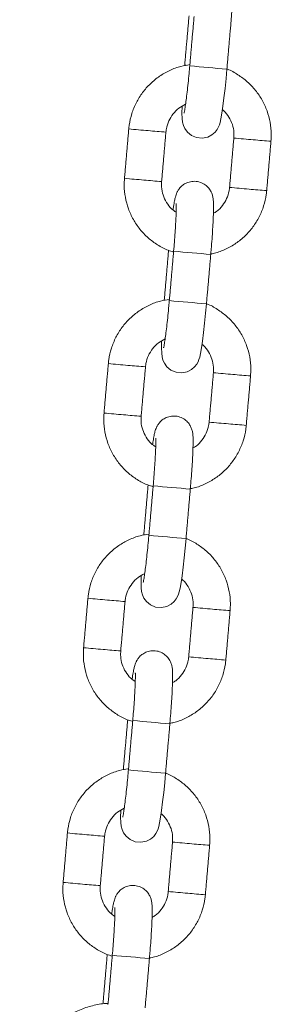
# Model space of a CAD drawing. Extents: x 218 to 389, y 80 to 234.
# Drawn here: x 294 to 294, y 201 to 203 of the extents above; entities that cross this region are included whole.
import ezdxf

# ---------------------------------------------------------------- set-up
doc = ezdxf.new("R2010")
doc.units = 0
doc.header["$LTSCALE"] = 25
doc.header["$MEASUREMENT"] = 0
doc.layers.get('0').update_dxf_attribs({"linetype": 'CONTINUOUS'})

msp = doc.modelspace()

# ---------------------------------------------------------------- linework, layer by layer
at = {"color": 7, "linetype": 'Continuous', "lineweight": 15}
for p, q in [((294.16879, 202.56292), (294.16875, 202.56292)), ((294.17106, 202.56269), (294.16879, 202.56292)), ((294.15091, 202.2629), (294.15095, 202.26289)), ((294.13588, 202.18435), (294.13584, 202.18435)), ((294.13815, 202.18412), (294.13588, 202.18435)), ((294.118, 201.88433), (294.11804, 201.88432)), ((294.10296, 201.80577), (294.10293, 201.80578)), ((294.10524, 201.80555), (294.10296, 201.80577)), ((294.08509, 201.50576), (294.08513, 201.50575)), ((294.07005, 201.4272), (294.07002, 201.42721)), ((294.07233, 201.42698), (294.07005, 201.4272)), ((294.05218, 201.12719), (294.05221, 201.12718))]:
    msp.add_line(p, q, dxfattribs=at)
at = {"color": 7, "linetype": 'Continuous', "lineweight": 15, "flags": 128}
for points in [[(294.16449, 202.49657), (294.16447, 202.496), (294.1643, 202.48564), (294.16456, 202.47682), (294.16523, 202.47113), (294.16667, 202.46562), (294.16895, 202.46058), (294.17311, 202.45485), (294.17943, 202.44962), (294.1877, 202.44606), (294.19694, 202.44511), (294.20574, 202.4469), (294.21251, 202.45039), (294.21753, 202.45471), (294.221, 202.45917), (294.22321, 202.46319), (294.22462, 202.46672), (294.22575, 202.47049), (294.22708, 202.47639), (294.22869, 202.48563), (294.23027, 202.49656), (294.23197, 202.51016), (294.23365, 202.52518), (294.23527, 202.54122), (294.23667, 202.55657), (294.23667, 202.55657)], [(294.13158, 202.118), (294.13155, 202.11743), (294.13139, 202.10707), (294.13165, 202.09825), (294.13232, 202.09256), (294.13376, 202.08705), (294.13604, 202.08201), (294.1402, 202.07628), (294.14652, 202.07105), (294.15479, 202.06749), (294.16403, 202.06654), (294.17283, 202.06833), (294.1796, 202.07182), (294.18462, 202.07614), (294.18809, 202.0806), (294.19029, 202.08462), (294.19171, 202.08815), (294.19284, 202.09192), (294.19417, 202.09782), (294.19578, 202.10706), (294.19735, 202.11799), (294.19906, 202.13159), (294.20074, 202.14661), (294.20236, 202.16265), (294.20376, 202.178), (294.20376, 202.178)], [(294.09866, 201.73943), (294.09864, 201.73886), (294.09848, 201.7285), (294.09873, 201.71968), (294.09941, 201.71399), (294.10085, 201.70848), (294.10313, 201.70344), (294.10729, 201.69771), (294.11361, 201.69248), (294.12188, 201.68892), (294.13112, 201.68797), (294.13992, 201.68976), (294.14669, 201.69325), (294.15171, 201.69757), (294.15518, 201.70203), (294.15738, 201.70605), (294.15879, 201.70957), (294.15993, 201.71335), (294.16126, 201.71924), (294.16287, 201.72849), (294.16444, 201.73942), (294.16615, 201.75302), (294.16783, 201.76804), (294.16945, 201.78408), (294.17085, 201.79943), (294.17085, 201.79943)], [(294.06575, 201.36086), (294.06573, 201.36029), (294.06556, 201.34993), (294.06582, 201.34111), (294.0665, 201.33542), (294.06794, 201.3299), (294.07022, 201.32487), (294.07437, 201.31914), (294.0807, 201.31391), (294.08896, 201.31035), (294.0982, 201.30939), (294.10701, 201.31119), (294.11377, 201.31468), (294.1188, 201.319), (294.12227, 201.32346), (294.12447, 201.32748), (294.12588, 201.331), (294.12702, 201.33478), (294.12835, 201.34067), (294.12996, 201.34992), (294.13153, 201.36085), (294.13324, 201.37445), (294.13492, 201.38947), (294.13653, 201.40551), (294.13794, 201.42086), (294.13794, 201.42086)]]:
    msp.add_lwpolyline(points, dxfattribs=at)
at = {"color": 7, "linetype": 'Continuous', "lineweight": 15}
for centre, radius, start, end in [((294.53654, 206.35223), 3.80749, 264.5799, 265.4828), ((294.32413, 205.02747), 2.57907, 264.5398, 265.23847), ((294.33674, 204.97996), 2.53283, 264.865, 265.51086), ((294.53653, 205.49625), 3.06446, 264.59521, 265.18322), ((294.4674, 204.50801), 2.07395, 264.79373, 265.58249), ((294.31712, 204.94688), 2.57818, 264.53965, 265.23856), ((294.32956, 204.89741), 2.52997, 264.86474, 265.51133), ((294.52949, 205.41536), 3.06326, 264.59506, 265.1833), ((294.46047, 204.4283), 2.07393, 264.79373, 265.5825), ((294.56659, 206.70096), 4.45749, 264.6496, 265.42038), ((294.50363, 205.97366), 3.80749, 264.5799, 265.4828), ((294.29121, 204.6489), 2.57907, 264.5398, 265.23847), ((294.30382, 204.60139), 2.53283, 264.865, 265.51086), ((294.50362, 205.11768), 3.06446, 264.59521, 265.18322), ((294.43449, 204.12944), 2.07395, 264.79373, 265.58249), ((294.28421, 204.56831), 2.57818, 264.53965, 265.23856), ((294.29665, 204.51884), 2.52997, 264.86474, 265.51133), ((294.49658, 205.03679), 3.06326, 264.59506, 265.1833), ((294.42756, 204.04973), 2.07393, 264.79373, 265.5825), ((294.53368, 206.32239), 4.45749, 264.6496, 265.42038), ((294.47072, 205.59509), 3.80749, 264.5799, 265.4828), ((294.2583, 204.27033), 2.57907, 264.5398, 265.23847), ((294.27091, 204.22282), 2.53283, 264.865, 265.51086), ((294.4707, 204.73911), 3.06446, 264.59521, 265.18322), ((294.40157, 203.75087), 2.07395, 264.79373, 265.58249), ((294.25129, 204.18974), 2.57818, 264.53965, 265.23856), ((294.26374, 204.14027), 2.52997, 264.86474, 265.51133), ((294.46367, 204.65822), 3.06326, 264.59506, 265.1833), ((294.39464, 203.67115), 2.07393, 264.79373, 265.5825), ((294.50077, 205.94382), 4.45749, 264.6496, 265.42038), ((294.43781, 205.21652), 3.80749, 264.5799, 265.4828), ((294.22539, 203.89176), 2.57907, 264.5398, 265.23847), ((294.238, 203.84425), 2.53283, 264.865, 265.51086), ((294.43779, 204.36054), 3.06446, 264.59521, 265.18322), ((294.36866, 203.3723), 2.07395, 264.79373, 265.58249), ((294.21838, 203.81117), 2.57818, 264.53965, 265.23856), ((294.23083, 203.7617), 2.52997, 264.86474, 265.51133), ((294.43076, 204.27965), 3.06326, 264.59506, 265.1833), ((294.36173, 203.29258), 2.07393, 264.79373, 265.5825), ((294.46786, 205.56525), 4.45749, 264.6496, 265.42038)]:
    msp.add_arc(centre, radius, start, end, dxfattribs=at)
for points, knots in [([(294.2436, 202.63627), (294.24385, 202.63917), (294.24457, 202.6476), (294.24563, 202.66142), (294.24667, 202.67698), (294.24746, 202.6912), (294.24795, 202.70364), (294.24812, 202.71413), (294.24793, 202.72142), (294.24742, 202.72705), (294.2461, 202.73292), (294.24347, 202.73896), (294.2393, 202.74477), (294.23295, 202.75005), (294.22469, 202.75361), (294.21549, 202.75456), (294.20688, 202.7528), (294.1999, 202.74919), (294.19478, 202.74475), (294.19123, 202.7401), (294.18896, 202.7358), (294.18752, 202.73201), (294.18635, 202.72793), (294.18513, 202.72233), (294.18396, 202.71577), (294.18314, 202.70997), (294.18288, 202.7081)], [0, 0, 0, 0, 0.0336024, 0.0977557, 0.1620709, 0.2266403, 0.2917574, 0.3581272, 0.4282326, 0.4726946, 0.5042958, 0.5285525, 0.5571613, 0.5894265, 0.6245001, 0.6606255, 0.6956191, 0.7254799, 0.7519759, 0.7758479, 0.7981116, 0.8215151, 0.8522143, 0.902231, 0.9684364, 1, 1, 1, 1]), ([(294.17707, 202.56374), (294.17224, 202.56298), (294.16114, 202.56124), (294.14461, 202.55488), (294.12797, 202.54549), (294.11314, 202.53338), (294.10051, 202.51901), (294.09041, 202.50274), (294.08316, 202.48502), (294.0798, 202.47055), (294.07893, 202.46216), (294.07872, 202.4601)], [0, 0, 0, 0, 0.0948323, 0.2183686, 0.3419084, 0.4654536, 0.5890058, 0.7125659, 0.8361336, 0.9597082, 1, 1, 1, 1]), ([(294.1769, 202.56177), (294.17665, 202.55897), (294.17593, 202.55083), (294.17464, 202.53756), (294.17306, 202.52277), (294.17149, 202.50958), (294.17002, 202.49864), (294.16876, 202.49083), (294.16805, 202.48696), (294.1676, 202.48536), (294.16772, 202.48572), (294.16772, 202.48572)], [0, 0, 0, 0, 0.0775915, 0.2256077, 0.3734841, 0.5206178, 0.6662327, 0.8086086, 0.9190332, 0.9991785, 1, 1, 1, 1]), ([(294.30766, 202.44022), (294.30787, 202.44408), (294.30845, 202.45429), (294.30672, 202.47087), (294.30179, 202.48935), (294.29382, 202.50677), (294.2831, 202.52261), (294.26993, 202.53655), (294.25453, 202.54778), (294.24322, 202.55446), (294.23692, 202.55647), (294.23667, 202.55655)], [0, 0, 0, 0, 0.0795592, 0.2102086, 0.34095229, 0.47169343, 0.60242949, 0.7331587, 0.86388005, 0.99459337, 1, 1, 1, 1]), ([(294.13849, 202.45491), (294.13871, 202.45675), (294.13944, 202.46294), (294.14276, 202.47318), (294.14967, 202.48448), (294.15886, 202.49391), (294.16645, 202.49801), (294.17016, 202.50001)], [0, 0, 0, 0, 0.0962841, 0.3242754, 0.5527148, 0.7811886, 1, 1, 1, 1]), ([(294.22948, 202.49109), (294.23024, 202.49053), (294.23452, 202.48735), (294.24027, 202.47921), (294.24593, 202.4673), (294.24828, 202.45565), (294.248, 202.44833), (294.24788, 202.44542)], [0, 0, 0, 0, 0.0553686, 0.3133245, 0.5711925, 0.8289706, 1, 1, 1, 1]), ([(294.07179, 202.3804), (294.07157, 202.37654), (294.07099, 202.36633), (294.07272, 202.34975), (294.07765, 202.33127), (294.08562, 202.31385), (294.09634, 202.29801), (294.10952, 202.2841), (294.12487, 202.27274), (294.13879, 202.26506), (294.14782, 202.26237), (294.15075, 202.2615)], [0, 0, 0, 0, 0.07522975, 0.19876948, 0.32239836, 0.44602483, 0.5696465, 0.6932617, 0.81686946, 0.94046963, 1, 1, 1, 1]), ([(294.15496, 202.32567), (294.15247, 202.32744), (294.14638, 202.33175), (294.13911, 202.34135), (294.13353, 202.35334), (294.13116, 202.36498), (294.13145, 202.37229), (294.13156, 202.37521)], [0, 0, 0, 0, 0.159447, 0.3889816, 0.618438, 0.8478144, 1, 1, 1, 1]), ([(294.21069, 202.2577), (294.21094, 202.2606), (294.21166, 202.26903), (294.21272, 202.28285), (294.21376, 202.29841), (294.21454, 202.31263), (294.21503, 202.32507), (294.21521, 202.33556), (294.21502, 202.34285), (294.21451, 202.34848), (294.21319, 202.35435), (294.21055, 202.36039), (294.20638, 202.3662), (294.20004, 202.37148), (294.19178, 202.37504), (294.18257, 202.37599), (294.17397, 202.37423), (294.16699, 202.37062), (294.16187, 202.36618), (294.15832, 202.36153), (294.15605, 202.35723), (294.15461, 202.35344), (294.15343, 202.34936), (294.15222, 202.34376), (294.15105, 202.3372), (294.15023, 202.3314), (294.14996, 202.32953)], [0, 0, 0, 0, 0.0336024, 0.0977557, 0.1620709, 0.2266403, 0.2917574, 0.3581272, 0.4282326, 0.4726946, 0.5042958, 0.5285525, 0.5571613, 0.5894265, 0.6245001, 0.6606255, 0.6956191, 0.7254799, 0.7519759, 0.7758479, 0.7981116, 0.8215151, 0.8522143, 0.902231, 0.9684364, 1, 1, 1, 1]), ([(294.20949, 202.25823), (294.21192, 202.25864), (294.22061, 202.26009), (294.23482, 202.2658), (294.25147, 202.27512), (294.2663, 202.28725), (294.27894, 202.30162), (294.28904, 202.31789), (294.29628, 202.3356), (294.29964, 202.35008), (294.30051, 202.35846), (294.30073, 202.36052)], [0, 0, 0, 0, 0.0502555, 0.1798756, 0.3094993, 0.4391288, 0.5687656, 0.6984106, 0.8280637, 0.9577239, 1, 1, 1, 1]), ([(294.24095, 202.36572), (294.24074, 202.36388), (294.24, 202.35769), (294.23669, 202.34743), (294.22974, 202.3362), (294.22226, 202.32816), (294.21669, 202.32503), (294.21496, 202.32405)], [0, 0, 0, 0, 0.1088256, 0.366514, 0.6247087, 0.8829425, 1, 1, 1, 1]), ([(294.15502, 202.33977), (294.15502, 202.33979), (294.15499, 202.34006), (294.15511, 202.33864), (294.15516, 202.33525), (294.1551, 202.32871), (294.15477, 202.31924), (294.15417, 202.30709), (294.15328, 202.29297), (294.15219, 202.27798), (294.15133, 202.26778), (294.15091, 202.2629)], [0, 0, 0, 0, 0.0063822, 0.0805777, 0.1775489, 0.2973725, 0.4318633, 0.5736975, 0.718852, 0.865516, 1, 1, 1, 1]), ([(294.14416, 202.18516), (294.13933, 202.18441), (294.12823, 202.18267), (294.1117, 202.17631), (294.09506, 202.16692), (294.08023, 202.15481), (294.06759, 202.14043), (294.0575, 202.12417), (294.05025, 202.10645), (294.04689, 202.09197), (294.04602, 202.08359), (294.0458, 202.08153)], [0, 0, 0, 0, 0.0948323, 0.2183686, 0.3419084, 0.4654536, 0.5890058, 0.7125659, 0.8361336, 0.9597082, 1, 1, 1, 1]), ([(294.14399, 202.1832), (294.14374, 202.1804), (294.14302, 202.17226), (294.14173, 202.15898), (294.14015, 202.1442), (294.13857, 202.13101), (294.13711, 202.12007), (294.13585, 202.11226), (294.13514, 202.10839), (294.13469, 202.10679), (294.13481, 202.10715), (294.13481, 202.10715)], [0, 0, 0, 0, 0.0775915, 0.2256077, 0.3734841, 0.5206178, 0.6662327, 0.8086086, 0.9190332, 0.9991785, 1, 1, 1, 1]), ([(294.27474, 202.06165), (294.27496, 202.06551), (294.27554, 202.07572), (294.27381, 202.0923), (294.26888, 202.11078), (294.26091, 202.1282), (294.25019, 202.14404), (294.23702, 202.15798), (294.22162, 202.1692), (294.21031, 202.17589), (294.20401, 202.1779), (294.20376, 202.17798)], [0, 0, 0, 0, 0.0795592, 0.2102086, 0.34095229, 0.47169343, 0.60242949, 0.7331587, 0.86388005, 0.99459337, 1, 1, 1, 1]), ([(294.10558, 202.07634), (294.1058, 202.07818), (294.10653, 202.08437), (294.10985, 202.09461), (294.11675, 202.10591), (294.12595, 202.11534), (294.13354, 202.11944), (294.13725, 202.12144)], [0, 0, 0, 0, 0.0962841, 0.3242754, 0.5527148, 0.7811886, 1, 1, 1, 1]), ([(294.19657, 202.11252), (294.19732, 202.11196), (294.20161, 202.10877), (294.20735, 202.10064), (294.21302, 202.08873), (294.21537, 202.07708), (294.21508, 202.06976), (294.21497, 202.06685)], [0, 0, 0, 0, 0.0553686, 0.3133245, 0.5711925, 0.8289706, 1, 1, 1, 1]), ([(294.03888, 202.00183), (294.03866, 201.99797), (294.03808, 201.98776), (294.03981, 201.97118), (294.04474, 201.9527), (294.05271, 201.93528), (294.06343, 201.91943), (294.07661, 201.90553), (294.09195, 201.89417), (294.10588, 201.88648), (294.11491, 201.8838), (294.11784, 201.88293)], [0, 0, 0, 0, 0.07522975, 0.19876948, 0.32239836, 0.44602483, 0.5696465, 0.6932617, 0.81686946, 0.94046963, 1, 1, 1, 1]), ([(294.12205, 201.9471), (294.11955, 201.94887), (294.11347, 201.95318), (294.1062, 201.96278), (294.10062, 201.97477), (294.09825, 201.98641), (294.09853, 201.99372), (294.09865, 201.99664)], [0, 0, 0, 0, 0.159447, 0.3889816, 0.618438, 0.8478144, 1, 1, 1, 1]), ([(294.17778, 201.87913), (294.17802, 201.88203), (294.17875, 201.89046), (294.17981, 201.90428), (294.18085, 201.91984), (294.18163, 201.93406), (294.18212, 201.9465), (294.1823, 201.95699), (294.18211, 201.96428), (294.18159, 201.96991), (294.18028, 201.97577), (294.17764, 201.98182), (294.17347, 201.98763), (294.16712, 201.99291), (294.15887, 201.99647), (294.14966, 201.99742), (294.14106, 201.99566), (294.13408, 201.99205), (294.12896, 201.98761), (294.1254, 201.98296), (294.12314, 201.97866), (294.1217, 201.97487), (294.12052, 201.97079), (294.11931, 201.96518), (294.11813, 201.95863), (294.11732, 201.95283), (294.11705, 201.95096)], [0, 0, 0, 0, 0.0336024, 0.0977557, 0.1620709, 0.2266403, 0.2917574, 0.3581272, 0.4282326, 0.4726946, 0.5042958, 0.5285525, 0.5571613, 0.5894265, 0.6245001, 0.6606255, 0.6956191, 0.7254799, 0.7519759, 0.7758479, 0.7981116, 0.8215151, 0.8522143, 0.902231, 0.9684364, 1, 1, 1, 1]), ([(294.17657, 201.87966), (294.179, 201.88006), (294.1877, 201.88152), (294.20191, 201.88723), (294.21856, 201.89655), (294.23339, 201.90868), (294.24603, 201.92305), (294.25612, 201.93932), (294.26337, 201.95703), (294.26673, 201.97151), (294.2676, 201.97989), (294.26781, 201.98195)], [0, 0, 0, 0, 0.0502555, 0.1798756, 0.3094993, 0.4391288, 0.5687656, 0.6984106, 0.8280637, 0.9577239, 1, 1, 1, 1]), ([(294.20804, 201.98715), (294.20782, 201.98531), (294.20709, 201.97912), (294.20378, 201.96886), (294.19683, 201.95763), (294.18935, 201.94959), (294.18378, 201.94646), (294.18204, 201.94548)], [0, 0, 0, 0, 0.1088256, 0.366514, 0.6247087, 0.8829425, 1, 1, 1, 1]), ([(294.12211, 201.9612), (294.12211, 201.96122), (294.12208, 201.96149), (294.1222, 201.96007), (294.12225, 201.95668), (294.12219, 201.95014), (294.12186, 201.94067), (294.12126, 201.92852), (294.12037, 201.91439), (294.11928, 201.89941), (294.11841, 201.88921), (294.118, 201.88433)], [0, 0, 0, 0, 0.0063822, 0.0805777, 0.1775489, 0.2973725, 0.4318633, 0.5736975, 0.718852, 0.865516, 1, 1, 1, 1]), ([(294.11124, 201.80659), (294.10642, 201.80584), (294.09531, 201.8041), (294.07879, 201.79774), (294.06215, 201.78835), (294.04732, 201.77624), (294.03468, 201.76186), (294.02458, 201.74559), (294.01734, 201.72788), (294.01398, 201.7134), (294.01311, 201.70502), (294.01289, 201.70296)], [0, 0, 0, 0, 0.0948323, 0.2183686, 0.3419084, 0.4654536, 0.5890058, 0.7125659, 0.8361336, 0.9597082, 1, 1, 1, 1]), ([(294.11107, 201.80463), (294.11083, 201.80183), (294.11011, 201.79369), (294.10882, 201.78041), (294.10724, 201.76563), (294.10566, 201.75244), (294.10419, 201.7415), (294.10294, 201.73369), (294.10223, 201.72982), (294.10178, 201.72822), (294.1019, 201.72858), (294.1019, 201.72858)], [0, 0, 0, 0, 0.0775915, 0.2256077, 0.3734841, 0.5206178, 0.6662327, 0.8086086, 0.9190332, 0.9991785, 1, 1, 1, 1]), ([(294.24183, 201.68308), (294.24205, 201.68694), (294.24263, 201.69715), (294.2409, 201.71373), (294.23596, 201.73221), (294.228, 201.74963), (294.21727, 201.76547), (294.20411, 201.77941), (294.18871, 201.79063), (294.17739, 201.79732), (294.1711, 201.79933), (294.17085, 201.79941)], [0, 0, 0, 0, 0.0795592, 0.2102086, 0.34095229, 0.47169343, 0.60242949, 0.7331587, 0.86388005, 0.99459337, 1, 1, 1, 1]), ([(294.07267, 201.69777), (294.07288, 201.6996), (294.07362, 201.7058), (294.07694, 201.71604), (294.08384, 201.72734), (294.09304, 201.73677), (294.10063, 201.74087), (294.10434, 201.74287)], [0, 0, 0, 0, 0.0962841, 0.3242754, 0.5527148, 0.7811886, 1, 1, 1, 1]), ([(294.16365, 201.73395), (294.16441, 201.73339), (294.16869, 201.7302), (294.17444, 201.72207), (294.18011, 201.71016), (294.18246, 201.69851), (294.18217, 201.69119), (294.18206, 201.68828)], [0, 0, 0, 0, 0.0553686, 0.3133245, 0.5711925, 0.8289706, 1, 1, 1, 1]), ([(294.00596, 201.62326), (294.00574, 201.6194), (294.00517, 201.60919), (294.0069, 201.59261), (294.01183, 201.57413), (294.0198, 201.55671), (294.03052, 201.54086), (294.0437, 201.52696), (294.05904, 201.5156), (294.07275, 201.50801), (294.08155, 201.50538), (294.08425, 201.50458)], [0, 0, 0, 0, 0.0755778, 0.1996891, 0.32389, 0.4480884, 0.572282, 0.6964691, 0.8206487, 0.9448208, 1, 1, 1, 1]), ([(294.08914, 201.56853), (294.08664, 201.5703), (294.08055, 201.57461), (294.07329, 201.5842), (294.0677, 201.5962), (294.06533, 201.60783), (294.06562, 201.61515), (294.06574, 201.61807)], [0, 0, 0, 0, 0.159447, 0.3889816, 0.618438, 0.8478144, 1, 1, 1, 1]), ([(294.14487, 201.50056), (294.14511, 201.50346), (294.14583, 201.51189), (294.14689, 201.52571), (294.14794, 201.54127), (294.14872, 201.55549), (294.14921, 201.56793), (294.14938, 201.57842), (294.14919, 201.58571), (294.14868, 201.59134), (294.14737, 201.5972), (294.14473, 201.60325), (294.14056, 201.60906), (294.13421, 201.61434), (294.12596, 201.6179), (294.11675, 201.61885), (294.10815, 201.61709), (294.10117, 201.61348), (294.09604, 201.60904), (294.09249, 201.60439), (294.09023, 201.60009), (294.08879, 201.5963), (294.08761, 201.59222), (294.08639, 201.58661), (294.08522, 201.58006), (294.0844, 201.57426), (294.08414, 201.57239)], [0, 0, 0, 0, 0.0336024, 0.0977557, 0.1620709, 0.2266403, 0.2917574, 0.3581272, 0.4282326, 0.4726946, 0.5042958, 0.5285525, 0.5571613, 0.5894265, 0.6245001, 0.6606255, 0.6956191, 0.7254799, 0.7519759, 0.7758479, 0.7981116, 0.8215151, 0.8522143, 0.902231, 0.9684364, 1, 1, 1, 1]), ([(294.17513, 201.60858), (294.17491, 201.60674), (294.17418, 201.60055), (294.17087, 201.59029), (294.16391, 201.57906), (294.15644, 201.57102), (294.15087, 201.56789), (294.14913, 201.56691)], [0, 0, 0, 0, 0.1088256, 0.366514, 0.6247087, 0.8829425, 1, 1, 1, 1]), ([(294.14493, 201.50133), (294.14693, 201.50167), (294.1552, 201.50307), (294.16899, 201.50868), (294.18565, 201.51798), (294.20048, 201.53011), (294.21311, 201.54448), (294.22321, 201.56075), (294.23046, 201.57846), (294.23382, 201.59294), (294.23469, 201.60132), (294.2349, 201.60338)], [0, 0, 0, 0, 0.0418388, 0.1726077, 0.3033801, 0.4341583, 0.564944, 0.6957379, 0.82654, 0.9573492, 1, 1, 1, 1]), ([(294.0892, 201.58263), (294.0892, 201.58265), (294.08916, 201.58291), (294.08929, 201.5815), (294.08934, 201.57811), (294.08927, 201.57157), (294.08895, 201.56209), (294.08834, 201.54995), (294.08746, 201.53582), (294.08636, 201.52084), (294.0855, 201.51064), (294.08509, 201.50576)], [0, 0, 0, 0, 0.0063822, 0.0805777, 0.1775489, 0.2973725, 0.4318633, 0.5736975, 0.718852, 0.865516, 1, 1, 1, 1]), ([(294.0773, 201.42783), (294.07282, 201.42712), (294.06207, 201.42543), (294.04588, 201.41916), (294.02924, 201.40978), (294.01441, 201.39766), (294.00177, 201.38329), (293.99167, 201.36702), (293.98443, 201.34931), (293.98106, 201.33483), (293.98019, 201.32645), (293.97998, 201.32439)], [0, 0, 0, 0, 0.0886266, 0.21300993, 0.33739662, 0.46178885, 0.58618815, 0.71059529, 0.83501019, 0.95943192, 1, 1, 1, 1]), ([(294.07816, 201.42606), (294.07791, 201.42326), (294.07719, 201.41512), (294.07591, 201.40184), (294.07433, 201.38706), (294.07275, 201.37386), (294.07128, 201.36293), (294.07003, 201.35512), (294.06932, 201.35125), (294.06887, 201.34965), (294.06898, 201.35001), (294.06898, 201.35001)], [0, 0, 0, 0, 0.0775915, 0.2256077, 0.3734841, 0.5206178, 0.6662327, 0.8086086, 0.9190332, 0.9991785, 1, 1, 1, 1]), ([(294.20892, 201.30451), (294.20914, 201.30837), (294.20972, 201.31858), (294.20799, 201.33516), (294.20305, 201.35364), (294.19509, 201.37106), (294.18436, 201.3869), (294.17119, 201.40084), (294.1558, 201.41206), (294.14448, 201.41875), (294.13818, 201.42076), (294.13793, 201.42084)], [0, 0, 0, 0, 0.0795592, 0.2102086, 0.34095229, 0.47169343, 0.60242949, 0.7331587, 0.86388005, 0.99459337, 1, 1, 1, 1]), ([(294.03975, 201.31919), (294.03997, 201.32103), (294.0407, 201.32723), (294.04403, 201.33747), (294.05093, 201.34877), (294.06013, 201.3582), (294.06772, 201.36229), (294.07143, 201.3643)], [0, 0, 0, 0, 0.0962841, 0.3242754, 0.5527148, 0.7811886, 1, 1, 1, 1]), ([(294.13074, 201.35538), (294.1315, 201.35482), (294.13578, 201.35163), (294.14153, 201.3435), (294.1472, 201.33159), (294.14955, 201.31993), (294.14926, 201.31262), (294.14915, 201.30971)], [0, 0, 0, 0, 0.0553686, 0.3133245, 0.5711925, 0.8289706, 1, 1, 1, 1]), ([(293.97305, 201.24469), (293.97283, 201.24083), (293.97225, 201.23062), (293.97398, 201.21404), (293.97892, 201.19556), (293.98688, 201.17814), (293.99761, 201.16229), (294.01079, 201.14839), (294.02613, 201.13703), (294.04005, 201.12934), (294.04908, 201.12666), (294.05202, 201.12579)], [0, 0, 0, 0, 0.07522975, 0.19876948, 0.32239836, 0.44602483, 0.5696465, 0.6932617, 0.81686946, 0.94046963, 1, 1, 1, 1]), ([(294.05623, 201.18996), (294.05373, 201.19172), (294.04764, 201.19604), (294.04038, 201.20563), (294.03479, 201.21763), (294.03242, 201.22926), (294.03271, 201.23658), (294.03283, 201.2395)], [0, 0, 0, 0, 0.159447, 0.3889816, 0.618438, 0.8478144, 1, 1, 1, 1]), ([(294.11195, 201.12199), (294.1122, 201.12489), (294.11292, 201.13332), (294.11398, 201.14714), (294.11503, 201.1627), (294.11581, 201.17692), (294.1163, 201.18936), (294.11647, 201.19985), (294.11628, 201.20714), (294.11577, 201.21277), (294.11445, 201.21863), (294.11182, 201.22468), (294.10765, 201.23049), (294.1013, 201.23577), (294.09304, 201.23933), (294.08384, 201.24028), (294.07524, 201.23852), (294.06825, 201.23491), (294.06313, 201.23047), (294.05958, 201.22582), (294.05732, 201.22152), (294.05587, 201.21773), (294.0547, 201.21365), (294.05348, 201.20804), (294.05231, 201.20148), (294.05149, 201.19569), (294.05123, 201.19382)], [0, 0, 0, 0, 0.0336024, 0.0977557, 0.1620709, 0.2266403, 0.2917574, 0.3581272, 0.4282326, 0.4726946, 0.5042958, 0.5285525, 0.5571613, 0.5894265, 0.6245001, 0.6606255, 0.6956191, 0.7254799, 0.7519759, 0.7758479, 0.7981116, 0.8215151, 0.8522143, 0.902231, 0.9684364, 1, 1, 1, 1]), ([(294.14222, 201.23001), (294.142, 201.22817), (294.14127, 201.22198), (294.13795, 201.21172), (294.131, 201.20049), (294.12353, 201.19245), (294.11796, 201.18932), (294.11622, 201.18834)], [0, 0, 0, 0, 0.1088256, 0.366514, 0.6247087, 0.8829425, 1, 1, 1, 1]), ([(294.11075, 201.12252), (294.11318, 201.12292), (294.12188, 201.12438), (294.13608, 201.13009), (294.15274, 201.13941), (294.16756, 201.15154), (294.1802, 201.16591), (294.1903, 201.18218), (294.19754, 201.19989), (294.20091, 201.21437), (294.20178, 201.22275), (294.20199, 201.22481)], [0, 0, 0, 0, 0.05025545, 0.17987563, 0.30949933, 0.43912879, 0.56876562, 0.69841062, 0.8280637, 0.9577239, 1, 1, 1, 1]), ([(294.05629, 201.20406), (294.05629, 201.20408), (294.05625, 201.20434), (294.05638, 201.20293), (294.05643, 201.19954), (294.05636, 201.193), (294.05604, 201.18352), (294.05543, 201.17138), (294.05454, 201.15725), (294.05345, 201.14227), (294.05259, 201.13207), (294.05218, 201.12719)], [0, 0, 0, 0, 0.0063822, 0.0805777, 0.1775489, 0.2973725, 0.4318633, 0.5736975, 0.718852, 0.865516, 1, 1, 1, 1]), ([(294.04543, 201.04956), (294.04249, 201.04941), (294.03218, 201.0489), (294.01486, 201.04473), (293.99403, 201.0372), (293.97453, 201.02659), (293.95672, 201.01336), (293.94098, 200.99772), (293.92762, 200.97999), (293.91692, 200.96054), (293.90909, 200.93976), (293.9043, 200.91808), (293.90265, 200.89594), (293.90416, 200.87379), (293.9088, 200.85207), (293.91649, 200.83125), (293.92706, 200.81173), (293.9403, 200.79392), (293.95595, 200.77819), (293.97366, 200.76481), (293.99313, 200.75422), (294.01128, 200.74704), (294.02311, 200.74473), (294.0277, 200.74383)], [0, 0, 0, 0, 0.0199464, 0.0698574, 0.1197688, 0.1696813, 0.2195951, 0.2695105, 0.3194277, 0.3693468, 0.4192675, 0.4691896, 0.5191127, 0.5690362, 0.6189596, 0.6688824, 0.7188042, 0.7687245, 0.8186432, 0.86856, 0.9184751, 0.9683887, 1, 1, 1, 1])]:
    msp.add_open_spline(points, degree=3, knots=knots, dxfattribs=at)
for points in [[(294.17568, 202.64262), (294.16875, 202.56292)], [(294.18383, 202.64147), (294.1769, 202.56177)], [(294.23667, 202.55657), (294.2436, 202.63627)], [(294.07872, 202.4601), (294.07179, 202.3804)], [(294.13156, 202.37521), (294.13849, 202.45491)], [(294.24788, 202.44542), (294.24095, 202.36572)], [(294.30073, 202.36052), (294.30766, 202.44022)], [(294.14277, 202.26405), (294.13584, 202.18435)], [(294.15091, 202.2629), (294.14399, 202.1832)], [(294.20376, 202.178), (294.21069, 202.2577)], [(294.0458, 202.08153), (294.03888, 202.00183)], [(294.09865, 201.99664), (294.10558, 202.07634)], [(294.21497, 202.06685), (294.20804, 201.98715)], [(294.26781, 201.98195), (294.27474, 202.06165)], [(294.10986, 201.88548), (294.10293, 201.80578)], [(294.118, 201.88433), (294.11107, 201.80463)], [(294.17085, 201.79943), (294.17778, 201.87913)], [(294.01289, 201.70296), (294.00596, 201.62326)], [(294.06574, 201.61807), (294.07267, 201.69777)], [(294.18206, 201.68828), (294.17513, 201.60858)], [(294.2349, 201.60338), (294.24183, 201.68308)], [(294.07695, 201.50691), (294.07002, 201.42721)], [(294.08509, 201.50576), (294.07816, 201.42606)], [(294.13794, 201.42086), (294.14487, 201.50056)], [(293.97998, 201.32439), (293.97305, 201.24469)], [(294.03283, 201.2395), (294.03975, 201.31919)], [(294.14915, 201.30971), (294.14222, 201.23001)], [(294.20199, 201.22481), (294.20892, 201.30451)], [(294.04403, 201.12834), (294.03711, 201.04864)], [(294.05218, 201.12719), (294.04525, 201.04749)], [(294.10502, 201.04229), (294.11195, 201.12199)]]:
    msp.add_open_spline(points, degree=1, dxfattribs=at)

doc.saveas('drawing.dxf')
